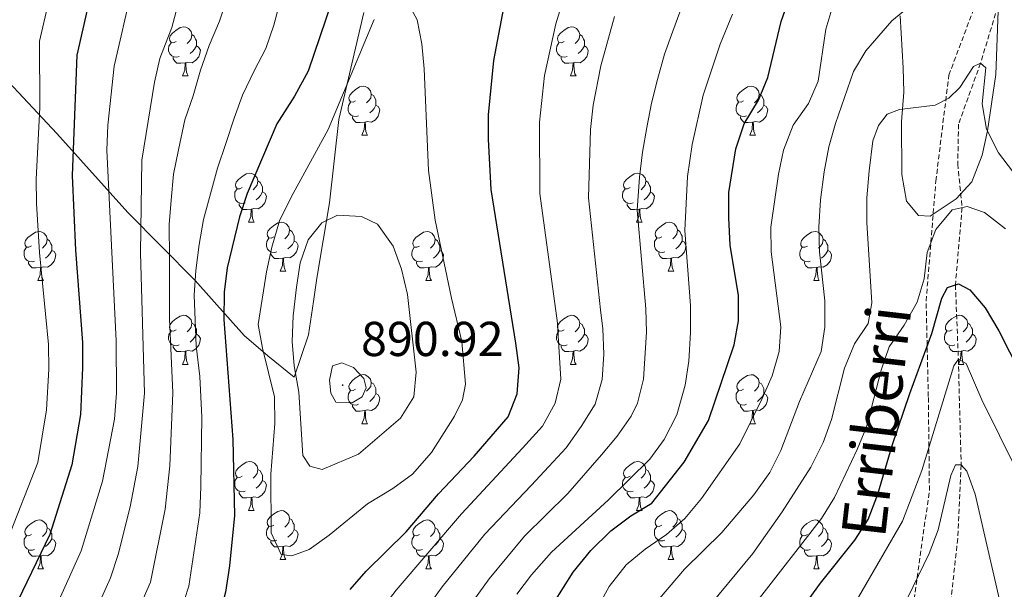
# Model space of a CAD drawing. Units: metres. Extents: x 667736 to 672263, y 4739334 to 4742413.
# Drawn here: x 669528 to 669729, y 4740123 to 4740239 of the extents above; entities that cross this region are included whole.
import ezdxf
from ezdxf.enums import TextEntityAlignment as Align

# ---------------------------------------------------------------- set-up
doc = ezdxf.new("R2010")
doc.units = ezdxf.units.M
doc.header["$MEASUREMENT"] = 0
doc.linetypes.add('TRAZOSX2', pattern=[1.5, 1, -0.5])
for name, color, linetype, lineweight in [('Carátula', 7, 'Continuous', 5), ('Level 1', 19, 'Continuous', 0), ('Level 11', 142, 'TRAZOSX2', 13), ('Level 21', 19, 'Continuous', 0), ('Level 35', 92, 'Continuous', 0), ('Level 36', 19, 'Continuous', 40), ('Level 4', 36, 'Continuous', 30), ('Level 41', 39, 'Continuous', 0), ('Level 44', 19, 'Continuous', 0), ('Level 5', 36, 'Continuous', 0), ('Level 7', 1, 'Continuous', 0)]:
    doc.layers.add(name, color=color, linetype=linetype, lineweight=lineweight)
doc.styles.add('Arial', font='ARIAL.TTF', dxfattribs={"height": 0.2})

# ---------------------------------------------------------------- blocks, each defined once
blk = doc.blocks.new('5PATER')
at = {"layer": 'Carátula', "linetype": 'Continuous', "lineweight": 5}
h = blk.add_hatch(color=250, dxfattribs=at)
edge = h.paths.add_edge_path()
edge.add_ellipse((0, 0), major_axis=(-1.33, -1.34), ratio=0.999422, start_angle=0, end_angle=360)

msp = doc.modelspace()

# ---------------------------------------------------------------- linework, layer by layer
at = {"layer": 'Level 1', "color": 19, "linetype": 'Continuous', "lineweight": 0, "ltscale": 0.5}
msp.add_polyline3d([(669501.25, 4740250.58, 822.49), (669518.68, 4740233.86, 836.36), (669535.49, 4740215.99, 847.64), (669550, 4740199.87, 858.08), (669563.72, 4740185.91, 870), (669573.74, 4740174.7, 877.61), (669578.6, 4740170.56, 880.65), (669583.98, 4740166.17, 884.58), (669586.94, 4740174.84, 886.62), (669587.92, 4740181.64, 885.85), (669588.6, 4740186.41, 885.86), (669591.25, 4740201.8, 883.71), (669593.11, 4740218.84, 880.44), (669598.23, 4740240.74, 878.7)], dxfattribs=at)
at = {"layer": 'Level 11', "color": 142, "linetype": 'TRAZOSX2', "lineweight": 13}
msp.add_polyline3d([(669727.41, 4740240.57, 837.44), (669724.34, 4740230.39, 835), (669719.83, 4740217.88, 833.27), (669719.68, 4740209.76, 831.65), (669720.56, 4740200.85, 830), (669719.2, 4740185.06, 825), (669719.8, 4740169.84, 820), (669720.37, 4740148.23, 815), (669719.66, 4740133.15, 812.84), (669718.25, 4740120.1, 810), (669716.19, 4740091.26, 805), (669716.3, 4740070.32, 802.08), (669714.15, 4740054.28, 800), (669709.69, 4740036.56, 798.27), (669703.68, 4740021.45, 796.46), (669699.37, 4740007.47, 795), (669695.9, 4739994.63, 793.6), (669690.71, 4739986.39, 791.36), (669688.04, 4739978.53, 790)], dxfattribs=at)
at = {"layer": 'Level 21', "color": 19, "linetype": 'TRAZOSX2', "lineweight": 0}
msp.add_polyline3d([(669676.38, 4739971.6, 792.05), (669686.5, 4739990.49, 795.42), (669693.79, 4740004.4, 797.22), (669696.88, 4740016.33, 797.86), (669700.63, 4740037.97, 801.79), (669705.27, 4740061.38, 804.81), (669706.15, 4740082.92, 807.76), (669710.12, 4740116.27, 813.24), (669713.88, 4740143, 818), (669713.66, 4740162.21, 823.58), (669713.21, 4740181.76, 828.17), (669715.2, 4740206.27, 831.67), (669717.85, 4740227.92, 835.85), (669725.58, 4740248.46, 840)], dxfattribs=at)
at = {"layer": 'Level 35', "color": 92, "linetype": 'Continuous', "lineweight": 0, "ltscale": 0.5}
msp.add_polyline3d([(669707.9, 4740240.09, 843.08), (669708.51, 4740229.41, 842.95), (669708.64, 4740224.45, 842.36), (669708.14, 4740218.38, 840.38), (669708.22, 4740207.63, 837.68), (669709.23, 4740202.19, 835.83), (669711.65, 4740199.25, 835.17), (669714.03, 4740199.08, 835.17), (669719.37, 4740202.65, 835.57), (669722.56, 4740206.1, 837.35), (669724.66, 4740211.54, 838.78), (669725.76, 4740216.57, 839.15), (669727.46, 4740228.09, 840.69), (669727.91, 4740241.11, 843.02)], dxfattribs=at)
at = {"layer": 'Level 36', "color": 92, "linetype": 'Continuous', "lineweight": 0}
for points in [[(669559.87, 4740234.84), (669559.34, 4740234.58), (669558.81, 4740234.63), (669558.55, 4740235), (669558.49, 4740235.43), (669558.65, 4740235.95), (669559.13, 4740236.54), (669559.77, 4740237.07), (669560.67, 4740237.66), (669561.41, 4740237.82), (669561.84, 4740237.76), (669562.37, 4740237.45), (669562.9, 4740236.86), (669563.06, 4740236.22), (669562.95, 4740235.37), (669562.52, 4740234.84), (669562.1, 4740234.42)], [(669639.2, 4740234.84), (669638.67, 4740234.58), (669638.14, 4740234.63), (669637.88, 4740235), (669637.82, 4740235.43), (669637.98, 4740235.95), (669638.46, 4740236.54), (669639.1, 4740237.07), (669640, 4740237.66), (669640.74, 4740237.82), (669641.16, 4740237.76), (669641.7, 4740237.45), (669642.22, 4740236.86), (669642.39, 4740236.22), (669642.28, 4740235.37), (669641.85, 4740234.84), (669641.43, 4740234.42)], [(669563.06, 4740236.22), (669563.53, 4740235.91), (669563.85, 4740235.27), (669564.01, 4740234.95), (669564.01, 4740234.37), (669564.01, 4740233.94), (669563.64, 4740233.25), (669563.22, 4740232.77), (669562.74, 4740232.35)], [(669642.39, 4740236.22), (669642.86, 4740235.91), (669643.18, 4740235.27), (669643.34, 4740234.95), (669643.33, 4740234.37), (669643.33, 4740233.94), (669642.96, 4740233.25), (669642.54, 4740232.77), (669642.06, 4740232.35)], [(669560.46, 4740231.76), (669560.03, 4740231.6), (669559.45, 4740231.66), (669558.97, 4740231.87), (669558.55, 4740232.3), (669558.33, 4740232.88), (669558.33, 4740233.3), (669558.39, 4740233.89), (669558.81, 4740234.58)], [(669564.01, 4740233.94), (669564.46, 4740233.69), (669564.81, 4740233.08), (669564.7, 4740232.35), (669564.49, 4740231.71), (669563.9, 4740230.97), (669563.11, 4740230.49), (669562.26, 4740230.6), (669561.83, 4740230.47)], [(669639.78, 4740231.76), (669639.36, 4740231.6), (669638.78, 4740231.66), (669638.3, 4740231.87), (669637.88, 4740232.3), (669637.66, 4740232.88), (669637.66, 4740233.3), (669637.72, 4740233.89), (669638.14, 4740234.58)], [(669643.33, 4740233.94), (669643.79, 4740233.69), (669644.13, 4740233.08), (669644.02, 4740232.35), (669643.82, 4740231.71), (669643.23, 4740230.97), (669642.44, 4740230.49), (669641.58, 4740230.6), (669641.16, 4740230.47)], [(669561.72, 4740230.47), (669560.83, 4740230.38), (669559.98, 4740230.38), (669559.56, 4740230.81), (669559.24, 4740231.29), (669559.24, 4740231.6)], [(669641.04, 4740230.47), (669640.16, 4740230.38), (669639.31, 4740230.38), (669638.89, 4740230.81), (669638.57, 4740231.29), (669638.56, 4740231.6)], [(669561.17, 4740227.78), (669561.61, 4740228.94), (669561.72, 4740230.47), (669561.83, 4740230.47), (669561.86, 4740229.88), (669561.9, 4740229.2), (669561.97, 4740228.58), (669562.08, 4740228.18), (669562.3, 4740227.78)], [(669640.5, 4740227.78), (669640.93, 4740228.94), (669641.04, 4740230.47), (669641.16, 4740230.47), (669641.19, 4740229.88), (669641.22, 4740229.2), (669641.29, 4740228.58), (669641.41, 4740228.18), (669641.62, 4740227.78)], [(669561.17, 4740227.78), (669562.3, 4740227.78)], [(669640.5, 4740227.78), (669641.62, 4740227.78)], [(669596.56, 4740222.7), (669596.04, 4740222.44), (669595.5, 4740222.49), (669595.24, 4740222.86), (669595.18, 4740223.29), (669595.34, 4740223.81), (669595.82, 4740224.4), (669596.46, 4740224.93), (669597.36, 4740225.52), (669598.1, 4740225.68), (669598.53, 4740225.62), (669599.06, 4740225.31), (669599.59, 4740224.72), (669599.75, 4740224.08), (669599.64, 4740223.23), (669599.21, 4740222.7), (669598.79, 4740222.28)], [(669675.89, 4740222.7), (669675.36, 4740222.44), (669674.83, 4740222.49), (669674.56, 4740222.86), (669674.51, 4740223.29), (669674.67, 4740223.81), (669675.15, 4740224.4), (669675.78, 4740224.93), (669676.68, 4740225.52), (669677.43, 4740225.68), (669677.86, 4740225.62), (669678.39, 4740225.31), (669678.92, 4740224.72), (669679.08, 4740224.08), (669678.96, 4740223.23), (669678.54, 4740222.7), (669678.12, 4740222.28)], [(669599.75, 4740224.08), (669600.22, 4740223.77), (669600.54, 4740223.13), (669600.7, 4740222.81), (669600.7, 4740222.23), (669600.7, 4740221.8), (669600.33, 4740221.11), (669599.91, 4740220.63), (669599.43, 4740220.21)], [(669679.08, 4740224.08), (669679.55, 4740223.77), (669679.86, 4740223.13), (669680.02, 4740222.81), (669680.02, 4740222.23), (669680.02, 4740221.8), (669679.66, 4740221.11), (669679.24, 4740220.63), (669678.76, 4740220.21)], [(669597.15, 4740219.62), (669596.72, 4740219.46), (669596.14, 4740219.52), (669595.66, 4740219.73), (669595.24, 4740220.16), (669595.02, 4740220.74), (669595.02, 4740221.16), (669595.08, 4740221.75), (669595.5, 4740222.44)], [(669600.7, 4740221.8), (669601.15, 4740221.55), (669601.5, 4740220.94), (669601.39, 4740220.21), (669601.18, 4740219.57), (669600.59, 4740218.83), (669599.8, 4740218.35), (669598.95, 4740218.46), (669598.52, 4740218.33)], [(669676.48, 4740219.62), (669676.05, 4740219.46), (669675.46, 4740219.52), (669674.99, 4740219.73), (669674.56, 4740220.16), (669674.35, 4740220.74), (669674.35, 4740221.16), (669674.41, 4740221.75), (669674.83, 4740222.44)], [(669680.02, 4740221.8), (669680.48, 4740221.55), (669680.83, 4740220.94), (669680.72, 4740220.21), (669680.5, 4740219.57), (669679.92, 4740218.83), (669679.12, 4740218.35), (669678.28, 4740218.46), (669677.84, 4740218.33)], [(669598.41, 4740218.33), (669597.52, 4740218.24), (669596.68, 4740218.24), (669596.25, 4740218.67), (669595.93, 4740219.15), (669595.93, 4740219.46)], [(669677.74, 4740218.33), (669676.84, 4740218.24), (669676, 4740218.24), (669675.58, 4740218.67), (669675.26, 4740219.15), (669675.26, 4740219.46)], [(669597.86, 4740215.64), (669598.3, 4740216.8), (669598.41, 4740218.33), (669598.52, 4740218.33), (669598.55, 4740217.74), (669598.59, 4740217.06), (669598.66, 4740216.44), (669598.78, 4740216.04), (669598.99, 4740215.64)], [(669677.19, 4740215.64), (669677.63, 4740216.8), (669677.74, 4740218.33), (669677.84, 4740218.33), (669677.88, 4740217.74), (669677.92, 4740217.06), (669677.99, 4740216.44), (669678.1, 4740216.04), (669678.32, 4740215.64)], [(669597.86, 4740215.64), (669598.99, 4740215.64)], [(669677.19, 4740215.64), (669678.32, 4740215.64)], [(669573.38, 4740204.94), (669572.85, 4740204.67), (669572.32, 4740204.72), (669572.05, 4740205.09), (669572, 4740205.52), (669572.16, 4740206.04), (669572.64, 4740206.63), (669573.27, 4740207.16), (669574.17, 4740207.75), (669574.92, 4740207.91), (669575.34, 4740207.85), (669575.87, 4740207.54), (669576.4, 4740206.95), (669576.56, 4740206.31), (669576.45, 4740205.46), (669576.03, 4740204.93), (669575.61, 4740204.51)], [(669652.7, 4740204.93), (669652.17, 4740204.67), (669651.64, 4740204.72), (669651.38, 4740205.09), (669651.32, 4740205.52), (669651.48, 4740206.04), (669651.96, 4740206.63), (669652.6, 4740207.16), (669653.5, 4740207.75), (669654.24, 4740207.91), (669654.67, 4740207.85), (669655.2, 4740207.54), (669655.73, 4740206.95), (669655.89, 4740206.31), (669655.78, 4740205.46), (669655.35, 4740204.93), (669654.93, 4740204.51)], [(669576.56, 4740206.31), (669577.04, 4740206), (669577.35, 4740205.36), (669577.51, 4740205.04), (669577.51, 4740204.46), (669577.51, 4740204.04), (669577.14, 4740203.34), (669576.72, 4740202.86), (669576.24, 4740202.44)], [(669655.89, 4740206.31), (669656.36, 4740206), (669656.68, 4740205.36), (669656.84, 4740205.04), (669656.84, 4740204.46), (669656.84, 4740204.03), (669656.47, 4740203.34), (669656.05, 4740202.86), (669655.57, 4740202.44)], [(669573.96, 4740201.85), (669573.54, 4740201.7), (669572.95, 4740201.75), (669572.48, 4740201.96), (669572.05, 4740202.39), (669571.84, 4740202.97), (669571.84, 4740203.39), (669571.89, 4740203.98), (669572.32, 4740204.67)], [(669577.51, 4740204.04), (669577.97, 4740203.78), (669578.31, 4740203.17), (669578.2, 4740202.44), (669577.99, 4740201.8), (669577.41, 4740201.06), (669576.61, 4740200.58), (669575.76, 4740200.69), (669575.33, 4740200.56)], [(669653.29, 4740201.85), (669652.86, 4740201.69), (669652.28, 4740201.75), (669651.8, 4740201.96), (669651.38, 4740202.39), (669651.16, 4740202.97), (669651.16, 4740203.39), (669651.22, 4740203.98), (669651.64, 4740204.67)], [(669656.84, 4740204.03), (669657.29, 4740203.78), (669657.64, 4740203.17), (669657.53, 4740202.44), (669657.32, 4740201.8), (669656.73, 4740201.06), (669655.94, 4740200.58), (669655.09, 4740200.69), (669654.66, 4740200.56)], [(669575.22, 4740200.56), (669574.33, 4740200.47), (669573.49, 4740200.47), (669573.06, 4740200.9), (669572.74, 4740201.38), (669572.74, 4740201.69)], [(669654.55, 4740200.56), (669653.66, 4740200.47), (669652.81, 4740200.47), (669652.39, 4740200.9), (669652.07, 4740201.38), (669652.07, 4740201.69)], [(669574.68, 4740197.88), (669575.11, 4740199.04), (669575.22, 4740200.56), (669575.33, 4740200.56), (669575.37, 4740199.97), (669575.4, 4740199.29), (669575.47, 4740198.67), (669575.59, 4740198.27), (669575.8, 4740197.87)], [(669654, 4740197.87), (669654.44, 4740199.03), (669654.55, 4740200.56), (669654.66, 4740200.56), (669654.69, 4740199.97), (669654.73, 4740199.29), (669654.8, 4740198.67), (669654.91, 4740198.27), (669655.13, 4740197.87)], [(669574.68, 4740197.88), (669575.8, 4740197.87)], [(669579.85, 4740194.9), (669579.32, 4740194.63), (669578.79, 4740194.69), (669578.53, 4740195.06), (669578.47, 4740195.48), (669578.63, 4740196), (669579.11, 4740196.6), (669579.75, 4740197.13), (669580.65, 4740197.71), (669581.39, 4740197.88), (669581.82, 4740197.82), (669582.35, 4740197.5), (669582.88, 4740196.92), (669583.04, 4740196.28), (669582.93, 4740195.43), (669582.5, 4740194.9), (669582.08, 4740194.48)], [(669654, 4740197.87), (669655.13, 4740197.87)], [(669659.18, 4740194.9), (669658.65, 4740194.63), (669658.12, 4740194.69), (669657.85, 4740195.06), (669657.8, 4740195.48), (669657.96, 4740196), (669658.44, 4740196.6), (669659.07, 4740197.13), (669659.97, 4740197.71), (669660.72, 4740197.87), (669661.14, 4740197.82), (669661.67, 4740197.5), (669662.2, 4740196.92), (669662.36, 4740196.28), (669662.25, 4740195.43), (669661.83, 4740194.9), (669661.41, 4740194.47)], [(669530.3, 4740193), (669529.77, 4740192.73), (669529.24, 4740192.78), (669528.97, 4740193.16), (669528.92, 4740193.58), (669529.08, 4740194.1), (669529.56, 4740194.7), (669530.19, 4740195.23), (669531.09, 4740195.81), (669531.84, 4740195.97), (669532.26, 4740195.92), (669532.79, 4740195.6), (669533.32, 4740195.02), (669533.48, 4740194.38), (669533.37, 4740193.52), (669532.95, 4740193), (669532.53, 4740192.57)], [(669580.44, 4740191.82), (669580.01, 4740191.66), (669579.43, 4740191.72), (669578.95, 4740191.93), (669578.53, 4740192.35), (669578.31, 4740192.94), (669578.31, 4740193.36), (669578.37, 4740193.94), (669578.79, 4740194.63)], [(669583.04, 4740196.28), (669583.51, 4740195.96), (669583.83, 4740195.32), (669583.99, 4740195), (669583.99, 4740194.42), (669583.99, 4740194), (669583.62, 4740193.31), (669583.2, 4740192.83), (669582.72, 4740192.41)], [(669609.62, 4740192.99), (669609.09, 4740192.73), (669608.56, 4740192.78), (669608.3, 4740193.16), (669608.24, 4740193.58), (669608.4, 4740194.1), (669608.88, 4740194.7), (669609.52, 4740195.22), (669610.42, 4740195.81), (669611.16, 4740195.97), (669611.59, 4740195.91), (669612.12, 4740195.6), (669612.65, 4740195.01), (669612.81, 4740194.37), (669612.7, 4740193.52), (669612.27, 4740192.99), (669611.85, 4740192.57)], [(669659.76, 4740191.82), (669659.34, 4740191.66), (669658.75, 4740191.72), (669658.28, 4740191.93), (669657.85, 4740192.35), (669657.64, 4740192.94), (669657.64, 4740193.36), (669657.69, 4740193.94), (669658.12, 4740194.63)], [(669662.36, 4740196.28), (669662.84, 4740195.96), (669663.15, 4740195.32), (669663.31, 4740195), (669663.31, 4740194.42), (669663.31, 4740194), (669662.94, 4740193.31), (669662.52, 4740192.83), (669662.04, 4740192.41)], [(669688.95, 4740192.99), (669688.42, 4740192.73), (669687.89, 4740192.78), (669687.62, 4740193.15), (669687.57, 4740193.58), (669687.73, 4740194.1), (669688.21, 4740194.69), (669688.84, 4740195.22), (669689.74, 4740195.81), (669690.49, 4740195.97), (669690.92, 4740195.91), (669691.44, 4740195.6), (669691.97, 4740195.01), (669692.13, 4740194.37), (669692.02, 4740193.52), (669691.6, 4740192.99), (669691.18, 4740192.57)], [(669530.88, 4740189.92), (669530.46, 4740189.76), (669529.87, 4740189.82), (669529.4, 4740190.02), (669528.97, 4740190.45), (669528.76, 4740191.04), (669528.76, 4740191.46), (669528.81, 4740192.04), (669529.24, 4740192.73)], [(669533.48, 4740194.38), (669533.96, 4740194.06), (669534.27, 4740193.42), (669534.43, 4740193.1), (669534.43, 4740192.52), (669534.43, 4740192.1), (669534.06, 4740191.4), (669533.64, 4740190.93), (669533.16, 4740190.51)], [(669583.99, 4740194), (669584.44, 4740193.75), (669584.79, 4740193.13), (669584.68, 4740192.41), (669584.47, 4740191.77), (669583.88, 4740191.03), (669583.09, 4740190.55), (669582.24, 4740190.65), (669581.81, 4740190.52)], [(669610.21, 4740189.91), (669609.78, 4740189.75), (669609.2, 4740189.81), (669608.72, 4740190.02), (669608.3, 4740190.45), (669608.08, 4740191.04), (669608.08, 4740191.45), (669608.14, 4740192.04), (669608.56, 4740192.73)], [(669612.81, 4740194.37), (669613.28, 4740194.06), (669613.6, 4740193.42), (669613.76, 4740193.1), (669613.76, 4740192.52), (669613.76, 4740192.09), (669613.39, 4740191.4), (669612.97, 4740190.92), (669612.49, 4740190.5)], [(669663.31, 4740194), (669663.77, 4740193.75), (669664.11, 4740193.13), (669664, 4740192.41), (669663.79, 4740191.77), (669663.21, 4740191.03), (669662.41, 4740190.55), (669661.56, 4740190.65), (669661.13, 4740190.52)], [(669689.53, 4740189.91), (669689.11, 4740189.75), (669688.52, 4740189.81), (669688.05, 4740190.02), (669687.62, 4740190.45), (669687.41, 4740191.03), (669687.41, 4740191.45), (669687.46, 4740192.04), (669687.89, 4740192.73)], [(669692.13, 4740194.37), (669692.61, 4740194.06), (669692.92, 4740193.42), (669693.08, 4740193.1), (669693.08, 4740192.52), (669693.08, 4740192.09), (669692.72, 4740191.4), (669692.29, 4740190.92), (669691.82, 4740190.5)], [(669534.43, 4740192.1), (669534.89, 4740191.85), (669535.23, 4740191.23), (669535.12, 4740190.5), (669534.91, 4740189.87), (669534.33, 4740189.12), (669533.53, 4740188.64), (669532.68, 4740188.75), (669532.25, 4740188.62)], [(669581.7, 4740190.52), (669580.81, 4740190.44), (669579.96, 4740190.44), (669579.54, 4740190.87), (669579.22, 4740191.34), (669579.22, 4740191.66)], [(669613.76, 4740192.09), (669614.21, 4740191.84), (669614.56, 4740191.23), (669614.45, 4740190.5), (669614.24, 4740189.86), (669613.65, 4740189.12), (669612.86, 4740188.64), (669612.01, 4740188.75), (669611.58, 4740188.62)], [(669661.02, 4740190.52), (669660.13, 4740190.44), (669659.29, 4740190.44), (669658.86, 4740190.87), (669658.54, 4740191.34), (669658.54, 4740191.66)], [(669693.08, 4740192.09), (669693.54, 4740191.84), (669693.88, 4740191.23), (669693.77, 4740190.5), (669693.56, 4740189.86), (669692.98, 4740189.12), (669692.18, 4740188.64), (669691.34, 4740188.75), (669690.9, 4740188.62)], [(669532.14, 4740188.62), (669531.25, 4740188.54), (669530.41, 4740188.54), (669529.98, 4740188.96), (669529.66, 4740189.44), (669529.66, 4740189.76)], [(669531.6, 4740185.94), (669532.03, 4740187.1), (669532.14, 4740188.62), (669532.25, 4740188.62), (669532.29, 4740188.04), (669532.32, 4740187.35), (669532.39, 4740186.74), (669532.51, 4740186.34), (669532.72, 4740185.94)], [(669581.15, 4740187.84), (669581.59, 4740189), (669581.7, 4740190.52), (669581.81, 4740190.52), (669581.84, 4740189.94), (669581.88, 4740189.25), (669581.95, 4740188.64), (669582.06, 4740188.24), (669582.28, 4740187.84)], [(669611.47, 4740188.62), (669610.58, 4740188.54), (669609.73, 4740188.54), (669609.31, 4740188.96), (669608.99, 4740189.44), (669608.99, 4740189.76)], [(669610.92, 4740185.93), (669611.36, 4740187.09), (669611.47, 4740188.62), (669611.58, 4740188.62), (669611.61, 4740188.03), (669611.65, 4740187.35), (669611.72, 4740186.73), (669611.83, 4740186.33), (669612.05, 4740185.93)], [(669660.48, 4740187.84), (669660.91, 4740189), (669661.02, 4740190.52), (669661.13, 4740190.52), (669661.17, 4740189.94), (669661.2, 4740189.25), (669661.27, 4740188.64), (669661.39, 4740188.24), (669661.6, 4740187.84)], [(669690.79, 4740188.62), (669689.9, 4740188.53), (669689.06, 4740188.53), (669688.64, 4740188.96), (669688.32, 4740189.44), (669688.31, 4740189.75)], [(669690.25, 4740185.93), (669690.68, 4740187.09), (669690.79, 4740188.62), (669690.9, 4740188.62), (669690.94, 4740188.03), (669690.97, 4740187.35), (669691.04, 4740186.73), (669691.16, 4740186.33), (669691.37, 4740185.93)], [(669581.15, 4740187.84), (669582.28, 4740187.84)], [(669660.48, 4740187.84), (669661.6, 4740187.84)], [(669531.6, 4740185.94), (669532.72, 4740185.94)], [(669610.92, 4740185.93), (669612.05, 4740185.93)], [(669690.25, 4740185.93), (669691.37, 4740185.93)], [(669559.87, 4740175.85), (669559.34, 4740175.59), (669558.81, 4740175.64), (669558.55, 4740176.01), (669558.49, 4740176.44), (669558.65, 4740176.96), (669559.13, 4740177.55), (669559.77, 4740178.08), (669560.67, 4740178.67), (669561.41, 4740178.83), (669561.84, 4740178.77), (669562.37, 4740178.46), (669562.9, 4740177.87), (669563.06, 4740177.23), (669562.95, 4740176.38), (669562.52, 4740175.85), (669562.1, 4740175.43)], [(669639.2, 4740175.85), (669638.67, 4740175.59), (669638.14, 4740175.64), (669637.88, 4740176.01), (669637.82, 4740176.44), (669637.98, 4740176.96), (669638.46, 4740177.55), (669639.1, 4740178.08), (669640, 4740178.66), (669640.74, 4740178.83), (669641.16, 4740178.77), (669641.69, 4740178.46), (669642.22, 4740177.87), (669642.38, 4740177.23), (669642.28, 4740176.38), (669641.85, 4740175.85), (669641.43, 4740175.43)], [(669718.52, 4740175.85), (669718, 4740175.58), (669717.46, 4740175.64), (669717.2, 4740176.01), (669717.14, 4740176.43), (669717.3, 4740176.95), (669717.79, 4740177.55), (669718.42, 4740178.08), (669719.32, 4740178.66), (669720.06, 4740178.82), (669720.49, 4740178.77), (669721.02, 4740178.45), (669721.55, 4740177.87), (669721.71, 4740177.23), (669721.6, 4740176.38), (669721.18, 4740175.85), (669720.76, 4740175.42)], [(669563.06, 4740177.23), (669563.53, 4740176.92), (669563.85, 4740176.28), (669564.01, 4740175.96), (669564.01, 4740175.38), (669564.01, 4740174.95), (669563.64, 4740174.26), (669563.22, 4740173.78), (669562.74, 4740173.36)], [(669642.38, 4740177.23), (669642.86, 4740176.92), (669643.18, 4740176.28), (669643.34, 4740175.96), (669643.33, 4740175.38), (669643.33, 4740174.95), (669642.96, 4740174.26), (669642.54, 4740173.78), (669642.06, 4740173.36)], [(669721.71, 4740177.23), (669722.18, 4740176.91), (669722.5, 4740176.27), (669722.66, 4740175.96), (669722.66, 4740175.37), (669722.66, 4740174.95), (669722.29, 4740174.26), (669721.87, 4740173.78), (669721.39, 4740173.36)], [(669560.46, 4740172.77), (669560.03, 4740172.61), (669559.45, 4740172.67), (669558.97, 4740172.88), (669558.55, 4740173.31), (669558.33, 4740173.89), (669558.33, 4740174.31), (669558.39, 4740174.9), (669558.81, 4740175.59)], [(669564.01, 4740174.95), (669564.46, 4740174.7), (669564.81, 4740174.09), (669564.7, 4740173.36), (669564.49, 4740172.72), (669563.9, 4740171.98), (669563.11, 4740171.5), (669562.26, 4740171.61), (669561.83, 4740171.48)], [(669639.78, 4740172.77), (669639.36, 4740172.61), (669638.77, 4740172.67), (669638.3, 4740172.88), (669637.87, 4740173.31), (669637.66, 4740173.89), (669637.66, 4740174.31), (669637.71, 4740174.9), (669638.14, 4740175.59)], [(669643.33, 4740174.95), (669643.79, 4740174.7), (669644.13, 4740174.08), (669644.02, 4740173.36), (669643.82, 4740172.72), (669643.23, 4740171.98), (669642.43, 4740171.5), (669641.58, 4740171.61), (669641.16, 4740171.48)], [(669719.11, 4740172.77), (669718.68, 4740172.61), (669718.1, 4740172.67), (669717.62, 4740172.88), (669717.2, 4740173.3), (669716.98, 4740173.89), (669716.99, 4740174.31), (669717.04, 4740174.89), (669717.46, 4740175.58)], [(669722.66, 4740174.95), (669723.12, 4740174.7), (669723.46, 4740174.08), (669723.35, 4740173.36), (669723.14, 4740172.72), (669722.56, 4740171.98), (669721.76, 4740171.5), (669720.91, 4740171.6), (669720.48, 4740171.47)], [(669561.72, 4740171.48), (669560.83, 4740171.39), (669559.98, 4740171.39), (669559.56, 4740171.82), (669559.24, 4740172.3), (669559.24, 4740172.61)], [(669641.04, 4740171.48), (669640.15, 4740171.39), (669639.31, 4740171.39), (669638.88, 4740171.82), (669638.56, 4740172.3), (669638.56, 4740172.61)], [(669720.37, 4740171.48), (669719.48, 4740171.39), (669718.64, 4740171.39), (669718.21, 4740171.82), (669717.89, 4740172.3), (669717.89, 4740172.61)], [(669561.17, 4740168.79), (669561.61, 4740169.95), (669561.72, 4740171.48), (669561.83, 4740171.48), (669561.86, 4740170.89), (669561.9, 4740170.21), (669561.97, 4740169.59), (669562.08, 4740169.19), (669562.3, 4740168.79)], [(669640.5, 4740168.79), (669640.93, 4740169.95), (669641.04, 4740171.48), (669641.16, 4740171.48), (669641.19, 4740170.89), (669641.22, 4740170.21), (669641.29, 4740169.59), (669641.41, 4740169.19), (669641.62, 4740168.79)], [(669719.82, 4740168.79), (669720.26, 4740169.95), (669720.37, 4740171.48), (669720.48, 4740171.47), (669720.52, 4740170.89), (669720.55, 4740170.2), (669720.62, 4740169.59), (669720.74, 4740169.19), (669720.95, 4740168.79)], [(669561.17, 4740168.79), (669562.3, 4740168.79)], [(669640.5, 4740168.79), (669641.62, 4740168.79)], [(669719.82, 4740168.79), (669720.95, 4740168.79)], [(669596.56, 4740163.71), (669596.03, 4740163.45), (669595.5, 4740163.5), (669595.24, 4740163.87), (669595.18, 4740164.3), (669595.34, 4740164.82), (669595.82, 4740165.41), (669596.46, 4740165.94), (669597.36, 4740166.53), (669598.1, 4740166.69), (669598.53, 4740166.63), (669599.06, 4740166.32), (669599.59, 4740165.73), (669599.75, 4740165.09), (669599.64, 4740164.24), (669599.21, 4740163.71), (669598.79, 4740163.29)], [(669675.89, 4740163.71), (669675.36, 4740163.44), (669674.83, 4740163.5), (669674.56, 4740163.87), (669674.51, 4740164.3), (669674.67, 4740164.82), (669675.15, 4740165.41), (669675.78, 4740165.94), (669676.68, 4740166.52), (669677.43, 4740166.68), (669677.86, 4740166.63), (669678.39, 4740166.32), (669678.92, 4740165.73), (669679.08, 4740165.09), (669678.96, 4740164.24), (669678.54, 4740163.71), (669678.12, 4740163.28)], [(669599.75, 4740165.09), (669600.22, 4740164.78), (669600.54, 4740164.14), (669600.7, 4740163.82), (669600.7, 4740163.24), (669600.7, 4740162.81), (669600.33, 4740162.12), (669599.91, 4740161.64), (669599.43, 4740161.22)], [(669679.08, 4740165.09), (669679.55, 4740164.78), (669679.86, 4740164.14), (669680.02, 4740163.82), (669680.02, 4740163.24), (669680.03, 4740162.81), (669679.66, 4740162.12), (669679.24, 4740161.64), (669678.76, 4740161.22)], [(669597.15, 4740160.63), (669596.72, 4740160.47), (669596.14, 4740160.53), (669595.66, 4740160.74), (669595.24, 4740161.17), (669595.02, 4740161.75), (669595.02, 4740162.17), (669595.08, 4740162.76), (669595.5, 4740163.45)], [(669600.7, 4740162.81), (669601.15, 4740162.56), (669601.5, 4740161.95), (669601.39, 4740161.22), (669601.18, 4740160.58), (669600.59, 4740159.84), (669599.8, 4740159.36), (669598.95, 4740159.47), (669598.52, 4740159.34)], [(669676.48, 4740160.63), (669676.05, 4740160.47), (669675.47, 4740160.53), (669674.99, 4740160.74), (669674.57, 4740161.17), (669674.35, 4740161.75), (669674.35, 4740162.17), (669674.4, 4740162.76), (669674.83, 4740163.44)], [(669680.03, 4740162.81), (669680.48, 4740162.56), (669680.83, 4740161.94), (669680.72, 4740161.22), (669680.5, 4740160.58), (669679.92, 4740159.84), (669679.12, 4740159.36), (669678.28, 4740159.46), (669677.84, 4740159.34)], [(669598.41, 4740159.34), (669597.52, 4740159.25), (669596.67, 4740159.25), (669596.25, 4740159.68), (669595.93, 4740160.16), (669595.93, 4740160.47)], [(669677.74, 4740159.34), (669676.84, 4740159.25), (669676, 4740159.25), (669675.58, 4740159.68), (669675.26, 4740160.16), (669675.26, 4740160.47)], [(669597.86, 4740156.65), (669598.3, 4740157.81), (669598.41, 4740159.34), (669598.52, 4740159.34), (669598.55, 4740158.75), (669598.59, 4740158.07), (669598.66, 4740157.45), (669598.77, 4740157.05), (669598.99, 4740156.65)], [(669677.19, 4740156.65), (669677.63, 4740157.81), (669677.74, 4740159.34), (669677.84, 4740159.34), (669677.88, 4740158.75), (669677.92, 4740158.07), (669677.99, 4740157.45), (669678.1, 4740157.05), (669678.32, 4740156.65)], [(669597.86, 4740156.65), (669598.99, 4740156.65)], [(669677.19, 4740156.65), (669678.32, 4740156.65)], [(669573.38, 4740145.94), (669572.85, 4740145.68), (669572.32, 4740145.73), (669572.05, 4740146.1), (669572, 4740146.53), (669572.16, 4740147.05), (669572.64, 4740147.64), (669573.27, 4740148.17), (669574.17, 4740148.76), (669574.92, 4740148.92), (669575.34, 4740148.86), (669575.87, 4740148.55), (669576.4, 4740147.96), (669576.56, 4740147.32), (669576.45, 4740146.47), (669576.02, 4740145.94), (669575.61, 4740145.52)], [(669652.7, 4740145.94), (669652.17, 4740145.68), (669651.64, 4740145.73), (669651.38, 4740146.1), (669651.32, 4740146.53), (669651.48, 4740147.05), (669651.96, 4740147.64), (669652.6, 4740148.17), (669653.5, 4740148.76), (669654.24, 4740148.92), (669654.67, 4740148.86), (669655.2, 4740148.55), (669655.73, 4740147.96), (669655.89, 4740147.32), (669655.78, 4740146.47), (669655.35, 4740145.94), (669654.93, 4740145.52)], [(669576.56, 4740147.32), (669577.04, 4740147.01), (669577.35, 4740146.37), (669577.51, 4740146.05), (669577.51, 4740145.47), (669577.51, 4740145.04), (669577.14, 4740144.35), (669576.72, 4740143.87), (669576.24, 4740143.45)], [(669655.89, 4740147.32), (669656.36, 4740147.01), (669656.68, 4740146.37), (669656.84, 4740146.05), (669656.84, 4740145.47), (669656.84, 4740145.04), (669656.47, 4740144.35), (669656.05, 4740143.87), (669655.57, 4740143.45)], [(669573.96, 4740142.86), (669573.54, 4740142.7), (669572.95, 4740142.76), (669572.48, 4740142.97), (669572.05, 4740143.4), (669571.84, 4740143.98), (669571.84, 4740144.4), (669571.89, 4740144.99), (669572.32, 4740145.68)], [(669577.51, 4740145.04), (669577.96, 4740144.79), (669578.31, 4740144.18), (669578.2, 4740143.45), (669577.99, 4740142.81), (669577.4, 4740142.07), (669576.61, 4740141.59), (669575.76, 4740141.7), (669575.33, 4740141.57)], [(669653.29, 4740142.86), (669652.86, 4740142.7), (669652.28, 4740142.76), (669651.8, 4740142.97), (669651.38, 4740143.4), (669651.16, 4740143.98), (669651.16, 4740144.4), (669651.22, 4740144.99), (669651.64, 4740145.68)], [(669656.84, 4740145.04), (669657.29, 4740144.79), (669657.64, 4740144.18), (669657.53, 4740143.45), (669657.32, 4740142.81), (669656.73, 4740142.07), (669655.94, 4740141.59), (669655.09, 4740141.7), (669654.66, 4740141.57)], [(669575.22, 4740141.57), (669574.33, 4740141.48), (669573.49, 4740141.48), (669573.06, 4740141.91), (669572.74, 4740142.39), (669572.74, 4740142.7)], [(669654.55, 4740141.57), (669653.66, 4740141.48), (669652.81, 4740141.48), (669652.39, 4740141.91), (669652.07, 4740142.39), (669652.07, 4740142.7)], [(669574.68, 4740138.88), (669575.11, 4740140.04), (669575.22, 4740141.57), (669575.33, 4740141.57), (669575.37, 4740140.98), (669575.4, 4740140.3), (669575.47, 4740139.68), (669575.59, 4740139.28), (669575.8, 4740138.88)], [(669654, 4740138.88), (669654.44, 4740140.04), (669654.55, 4740141.57), (669654.66, 4740141.57), (669654.69, 4740140.98), (669654.73, 4740140.3), (669654.8, 4740139.68), (669654.91, 4740139.28), (669655.13, 4740138.88)], [(669574.68, 4740138.88), (669575.8, 4740138.88)], [(669579.85, 4740135.91), (669579.32, 4740135.64), (669578.79, 4740135.7), (669578.52, 4740136.07), (669578.47, 4740136.49), (669578.63, 4740137.01), (669579.11, 4740137.61), (669579.74, 4740138.14), (669580.64, 4740138.72), (669581.39, 4740138.88), (669581.82, 4740138.83), (669582.34, 4740138.51), (669582.88, 4740137.93), (669583.04, 4740137.29), (669582.92, 4740136.44), (669582.5, 4740135.91), (669582.08, 4740135.48)], [(669654, 4740138.88), (669655.13, 4740138.88)], [(669659.18, 4740135.91), (669658.65, 4740135.64), (669658.12, 4740135.7), (669657.85, 4740136.07), (669657.8, 4740136.49), (669657.96, 4740137.01), (669658.44, 4740137.61), (669659.07, 4740138.14), (669659.97, 4740138.72), (669660.72, 4740138.88), (669661.14, 4740138.83), (669661.67, 4740138.51), (669662.2, 4740137.93), (669662.36, 4740137.29), (669662.25, 4740136.44), (669661.83, 4740135.91), (669661.41, 4740135.48)], [(669530.3, 4740134), (669529.77, 4740133.74), (669529.24, 4740133.79), (669528.97, 4740134.16), (669528.92, 4740134.59), (669529.08, 4740135.11), (669529.56, 4740135.7), (669530.19, 4740136.24), (669531.09, 4740136.82), (669531.84, 4740136.98), (669532.26, 4740136.92), (669532.79, 4740136.61), (669533.32, 4740136.02), (669533.48, 4740135.38), (669533.37, 4740134.54), (669532.95, 4740134), (669532.53, 4740133.58)], [(669583.04, 4740137.29), (669583.51, 4740136.97), (669583.82, 4740136.33), (669583.98, 4740136.01), (669583.99, 4740135.43), (669583.98, 4740135.01), (669583.62, 4740134.32), (669583.2, 4740133.84), (669582.72, 4740133.42)], [(669609.62, 4740134), (669609.09, 4740133.74), (669608.56, 4740133.79), (669608.3, 4740134.16), (669608.24, 4740134.59), (669608.4, 4740135.11), (669608.88, 4740135.7), (669609.52, 4740136.23), (669610.42, 4740136.82), (669611.16, 4740136.98), (669611.59, 4740136.92), (669612.12, 4740136.61), (669612.65, 4740136.02), (669612.81, 4740135.38), (669612.7, 4740134.53), (669612.27, 4740134), (669611.85, 4740133.58)], [(669662.36, 4740137.29), (669662.84, 4740136.97), (669663.15, 4740136.33), (669663.31, 4740136.01), (669663.31, 4740135.43), (669663.31, 4740135.01), (669662.94, 4740134.32), (669662.52, 4740133.84), (669662.04, 4740133.42)], [(669688.95, 4740134), (669688.42, 4740133.74), (669687.89, 4740133.79), (669687.62, 4740134.16), (669687.57, 4740134.59), (669687.73, 4740135.11), (669688.21, 4740135.7), (669688.84, 4740136.23), (669689.74, 4740136.82), (669690.49, 4740136.98), (669690.91, 4740136.92), (669691.44, 4740136.61), (669691.97, 4740136.02), (669692.13, 4740135.38), (669692.02, 4740134.53), (669691.6, 4740134), (669691.18, 4740133.58)], [(669533.48, 4740135.38), (669533.96, 4740135.07), (669534.27, 4740134.43), (669534.43, 4740134.11), (669534.43, 4740133.53), (669534.43, 4740133.1), (669534.06, 4740132.41), (669533.64, 4740131.94), (669533.16, 4740131.52)], [(669580.44, 4740132.83), (669580.01, 4740132.67), (669579.42, 4740132.73), (669578.95, 4740132.94), (669578.52, 4740133.36), (669578.31, 4740133.95), (669578.31, 4740134.37), (669578.37, 4740134.95), (669578.79, 4740135.64)], [(669583.98, 4740135.01), (669584.44, 4740134.76), (669584.79, 4740134.14), (669584.68, 4740133.42), (669584.46, 4740132.78), (669583.88, 4740132.04), (669583.08, 4740131.56), (669582.24, 4740131.66), (669581.8, 4740131.53)], [(669612.81, 4740135.38), (669613.28, 4740135.07), (669613.6, 4740134.43), (669613.76, 4740134.11), (669613.76, 4740133.53), (669613.76, 4740133.1), (669613.39, 4740132.41), (669612.97, 4740131.93), (669612.49, 4740131.51)], [(669659.76, 4740132.83), (669659.34, 4740132.67), (669658.75, 4740132.73), (669658.28, 4740132.94), (669657.85, 4740133.36), (669657.64, 4740133.95), (669657.64, 4740134.37), (669657.69, 4740134.95), (669658.12, 4740135.64)], [(669663.31, 4740135.01), (669663.77, 4740134.76), (669664.11, 4740134.14), (669664, 4740133.42), (669663.79, 4740132.78), (669663.21, 4740132.04), (669662.41, 4740131.56), (669661.56, 4740131.66), (669661.13, 4740131.53)], [(669692.13, 4740135.38), (669692.61, 4740135.07), (669692.92, 4740134.43), (669693.08, 4740134.11), (669693.08, 4740133.53), (669693.08, 4740133.1), (669692.71, 4740132.41), (669692.29, 4740131.93), (669691.81, 4740131.51)], [(669530.88, 4740130.92), (669530.46, 4740130.76), (669529.87, 4740130.82), (669529.4, 4740131.03), (669528.97, 4740131.46), (669528.76, 4740132.04), (669528.76, 4740132.46), (669528.81, 4740133.05), (669529.24, 4740133.74)], [(669534.43, 4740133.1), (669534.89, 4740132.86), (669535.23, 4740132.24), (669535.12, 4740131.51), (669534.91, 4740130.88), (669534.33, 4740130.13), (669533.53, 4740129.65), (669532.68, 4740129.76), (669532.25, 4740129.63)], [(669581.7, 4740131.53), (669580.8, 4740131.45), (669579.96, 4740131.45), (669579.54, 4740131.88), (669579.22, 4740132.35), (669579.22, 4740132.67)], [(669610.21, 4740130.92), (669609.78, 4740130.76), (669609.2, 4740130.82), (669608.72, 4740131.03), (669608.3, 4740131.46), (669608.08, 4740132.04), (669608.08, 4740132.46), (669608.14, 4740133.05), (669608.56, 4740133.74)], [(669613.76, 4740133.1), (669614.21, 4740132.85), (669614.56, 4740132.24), (669614.45, 4740131.51), (669614.24, 4740130.87), (669613.65, 4740130.13), (669612.86, 4740129.65), (669612.01, 4740129.76), (669611.58, 4740129.63)], [(669661.02, 4740131.53), (669660.13, 4740131.45), (669659.29, 4740131.45), (669658.86, 4740131.88), (669658.54, 4740132.35), (669658.54, 4740132.67)], [(669689.53, 4740130.92), (669689.11, 4740130.76), (669688.52, 4740130.82), (669688.05, 4740131.03), (669687.62, 4740131.46), (669687.41, 4740132.04), (669687.41, 4740132.46), (669687.46, 4740133.05), (669687.89, 4740133.74)], [(669693.08, 4740133.1), (669693.54, 4740132.85), (669693.88, 4740132.24), (669693.77, 4740131.51), (669693.56, 4740130.87), (669692.98, 4740130.13), (669692.18, 4740129.65), (669691.33, 4740129.76), (669690.9, 4740129.63)], [(669532.14, 4740129.63), (669531.25, 4740129.54), (669530.41, 4740129.54), (669529.98, 4740129.97), (669529.66, 4740130.45), (669529.66, 4740130.76)], [(669581.15, 4740128.85), (669581.58, 4740130.01), (669581.7, 4740131.53), (669581.8, 4740131.53), (669581.84, 4740130.95), (669581.88, 4740130.26), (669581.94, 4740129.65), (669582.06, 4740129.25), (669582.28, 4740128.85)], [(669611.47, 4740129.63), (669610.58, 4740129.54), (669609.73, 4740129.54), (669609.31, 4740129.97), (669608.99, 4740130.45), (669608.99, 4740130.76)], [(669660.48, 4740128.85), (669660.91, 4740130.01), (669661.02, 4740131.53), (669661.13, 4740131.53), (669661.17, 4740130.95), (669661.2, 4740130.26), (669661.27, 4740129.65), (669661.39, 4740129.25), (669661.6, 4740128.85)], [(669690.79, 4740129.63), (669689.9, 4740129.54), (669689.06, 4740129.54), (669688.63, 4740129.97), (669688.31, 4740130.45), (669688.31, 4740130.76)], [(669531.6, 4740126.94), (669532.03, 4740128.1), (669532.14, 4740129.63), (669532.25, 4740129.63), (669532.29, 4740129.04), (669532.32, 4740128.36), (669532.39, 4740127.74), (669532.5, 4740127.34), (669532.72, 4740126.94)], [(669581.15, 4740128.85), (669582.28, 4740128.85)], [(669610.92, 4740126.94), (669611.36, 4740128.1), (669611.47, 4740129.63), (669611.58, 4740129.63), (669611.61, 4740129.04), (669611.65, 4740128.36), (669611.72, 4740127.74), (669611.83, 4740127.34), (669612.05, 4740126.94)], [(669660.48, 4740128.85), (669661.6, 4740128.85)], [(669690.25, 4740126.94), (669690.68, 4740128.1), (669690.79, 4740129.63), (669690.9, 4740129.63), (669690.94, 4740129.04), (669690.97, 4740128.36), (669691.04, 4740127.74), (669691.16, 4740127.34), (669691.37, 4740126.94)], [(669531.6, 4740126.94), (669532.72, 4740126.94)], [(669610.92, 4740126.94), (669612.05, 4740126.94)], [(669690.25, 4740126.94), (669691.37, 4740126.94)]]:
    msp.add_lwpolyline(points, dxfattribs=at)
at = {"layer": 'Level 4', "color": 36, "linetype": 'Continuous', "lineweight": 30}
for points in [[(669593.98, 4740249.87, 875), (669586.84, 4740228.76, 875), (669584.06, 4740223.65, 875), (669580.43, 4740218.01, 875), (669574.38, 4740203.73, 875), (669572.79, 4740198.99, 875), (669570.28, 4740188.53, 875), (669569.67, 4740183.57, 875), (669569.61, 4740177.96, 875), (669571.44, 4740153.42, 875), (669571.77, 4740137.86, 875), (669570.78, 4740127.6, 875), (669569.93, 4740122.22, 875), (669568.64, 4740117.39, 875), (669564.49, 4740107.71, 875), (669556.21, 4740093.13, 875), (669549.92, 4740078.44, 875), (669546.8, 4740074.53, 875), (669538.79, 4740065.74, 875), (669531.26, 4740058.93, 875), (669527.04, 4740054.14, 875)], [(669542.86, 4740246.74, 850), (669539.53, 4740232.03, 850), (669538.58, 4740207.39, 850), (669539.31, 4740192.16, 850), (669540.71, 4740173.23, 850), (669540.74, 4740168.07, 850), (669540.31, 4740158.52, 850), (669538.5, 4740148.22, 850), (669534.04, 4740134.01, 850), (669527.5, 4740120.45, 850), (669520.2, 4740107.72, 850), (669500.02, 4740074.06, 850), (669495.19, 4740063.77, 850), (669493.1, 4740058, 850), (669490.08, 4740045.89, 850), (669488.89, 4740039.81, 850), (669485.42, 4740018.92, 850), (669483.8, 4740006.66, 850), (669477.34, 4739974.38, 850)], [(669637.09, 4740120, 850), (669641.07, 4740126.32, 850), (669644.66, 4740130.71, 850), (669648.73, 4740134.72, 850), (669652.83, 4740137.82, 850), (669657.12, 4740140.42, 850), (669663.75, 4740148.76, 850), (669668.74, 4740157.33, 850), (669673.94, 4740172.77, 850), (669674.82, 4740177.69, 850), (669674.84, 4740182.85, 850), (669673.15, 4740193.14, 850), (669672.84, 4740198.75, 850), (669672.88, 4740203.93, 850), (669674.31, 4740212.89, 850), (669676.03, 4740218, 850), (669678.91, 4740222.83, 850), (669680.83, 4740227.45, 850), (669683.57, 4740238.88, 850), (669685.23, 4740243.59, 850)], [(669595.44, 4740122.74, 875), (669598.72, 4740126.52, 875), (669606.86, 4740134.53, 875), (669613.49, 4740142.34, 875), (669620.82, 4740150.04, 875), (669627.72, 4740158.09, 875), (669629.57, 4740162.73, 875), (669629.98, 4740168.1, 875), (669629.34, 4740173.13, 875), (669624.25, 4740204.55, 875), (669623.7, 4740214.82, 875), (669623.76, 4740219.82, 875), (669624.79, 4740230.9, 875), (669626.89, 4740241.7, 875)], [(669679.02, 4740106.04, 825), (669684.84, 4740114.7, 825), (669691.58, 4740124.03, 825), (669698.63, 4740132.85, 825), (669701.36, 4740137.04, 825), (669703.31, 4740142.21, 825), (669706.28, 4740152.21, 825), (669709.91, 4740162.86, 825), (669714.41, 4740175.11, 825), (669716.42, 4740182.32, 825), (669717.59, 4740184.5, 825), (669719.86, 4740185.28, 825), (669722.16, 4740184.02, 825), (669725.27, 4740180.38, 825), (669728.09, 4740175.64, 825), (669734.62, 4740162.76, 825)]]:
    msp.add_polyline3d(points, dxfattribs=at)
at = {"layer": 'Level 5', "color": 36, "linetype": 'Continuous', "lineweight": 0}
for points in [[(669538.51, 4740263.4, 845), (669531.9, 4740234.89, 845), (669531.99, 4740221.33, 845), (669531.27, 4740206.66, 845), (669531.31, 4740201.66, 845), (669531.94, 4740191.69, 845), (669533.79, 4740172.84, 845), (669533.86, 4740167.84, 845), (669533.37, 4740159.49, 845), (669531.57, 4740148.71, 845), (669525.38, 4740132.89, 845), (669523.12, 4740128.43, 845), (669518.1, 4740119.42, 845), (669504.78, 4740097.72, 845), (669494.04, 4740078.74, 845), (669488.63, 4740067.21, 845), (669485.92, 4740059.32, 845), (669482.54, 4740047.3, 845), (669479.63, 4740035.29, 845), (669476.33, 4740019.77, 845), (669474.57, 4740008.34, 845), (669470.67, 4739988.72, 845), (669466.5, 4739970.72, 845)], [(669561.59, 4740120.71, 870), (669562.42, 4740123.4, 870), (669564.67, 4740138.42, 870), (669564.94, 4740143.78, 870), (669565.12, 4740157.98, 870), (669564.68, 4740166.34, 870), (669563.92, 4740172.55, 870), (669563.75, 4740177.85, 870), (669563.56, 4740182.92, 870), (669563.86, 4740187.98, 870), (669564.57, 4740193.28, 870), (669565.46, 4740198.43, 870), (669568.29, 4740208.9, 870), (669570.01, 4740213.94, 870), (669571.72, 4740219.16, 870), (669573.46, 4740223.87, 870), (669575.81, 4740228.81, 870), (669578.2, 4740233.39, 870), (669579.86, 4740238.17, 870), (669583.17, 4740250.86, 870)], [(669640.47, 4740248.22, 870), (669637.47, 4740238.41, 870), (669635.21, 4740227.84, 870), (669634.15, 4740218.31, 870), (669634.21, 4740203.7, 870), (669637.84, 4740177.2, 870), (669637.96, 4740174.6, 870), (669638.49, 4740165.78, 870), (669637.33, 4740160.82, 870), (669634.8, 4740156.14, 870), (669630.69, 4740151.66, 870), (669618.24, 4740138.19, 870), (669604.86, 4740122.62, 870), (669598.93, 4740114.92, 870), (669595.84, 4740110.23, 870)], [(669550.78, 4740245.55, 855), (669547.19, 4740229.76, 855), (669545.86, 4740217.69, 855), (669545.66, 4740212.6, 855), (669547.62, 4740173.63, 855), (669547.66, 4740162.89, 855), (669547.25, 4740157.56, 855), (669544.83, 4740144.89, 855), (669540.43, 4740130.67, 855), (669534.12, 4740116.57, 855), (669526.29, 4740102.29, 855), (669515.18, 4740083.72, 855), (669505.98, 4740069.38, 855), (669503.84, 4740064.86, 855), (669501.17, 4740059.03, 855), (669499.6, 4740054.28, 855), (669497.32, 4740042.91, 855), (669493.04, 4740004.98, 855), (669486.91, 4739972.45, 855)], [(669560.38, 4740243.08, 860), (669558.96, 4740237.7, 860), (669556.53, 4740231.35, 860), (669555.44, 4740226.47, 860), (669552.85, 4740210.52, 860), (669552.57, 4740191.6, 860), (669553.42, 4740162.92, 860), (669552.04, 4740147.87, 860), (669550.48, 4740139.64, 860), (669548.02, 4740129.9, 860), (669546.42, 4740125.16, 860), (669541.09, 4740113.27, 860), (669528.46, 4740090.08, 860), (669524.12, 4740083.69, 860)], [(669570.31, 4740243.8, 865), (669568.72, 4740238.95, 865), (669566.63, 4740233.99, 865), (669564.85, 4740228.94, 865), (669563.37, 4740223.7, 865), (669561.67, 4740218.82, 865), (669560.33, 4740212.64, 865), (669559.33, 4740207.72, 865), (669558.81, 4740202.39, 865), (669558.44, 4740197.39, 865), (669558.47, 4740190.58, 865), (669558.53, 4740178.1, 865), (669559.19, 4740162.95, 865), (669558.56, 4740148.04, 865), (669557.6, 4740139.2, 865), (669554.62, 4740124.23, 865), (669550.41, 4740114.62, 865), (669543.16, 4740101.25, 865), (669535.78, 4740086.47, 865), (669526.99, 4740074.73, 865)], [(669616.19, 4740182.33, 880), (669612.84, 4740198.3, 880), (669611.46, 4740208.47, 880), (669610.59, 4740229.25, 880), (669610.1, 4740234.34, 880), (669609.11, 4740239.24, 880), (669606.67, 4740243.84, 880)], [(669619.67, 4740119.09, 860), (669623.84, 4740124.95, 860), (669631.09, 4740133.63, 860), (669639.92, 4740142.37, 860), (669646.86, 4740150.28, 860), (669650.05, 4740154.07, 860), (669652.91, 4740158.16, 860), (669654.18, 4740160.88, 860), (669655.44, 4740165.76, 860), (669656.06, 4740175.38, 860), (669655.91, 4740180.16, 860), (669654.15, 4740200.34, 860), (669654.58, 4740207.08, 860), (669655.21, 4740212.22, 860), (669656.08, 4740217.2, 860), (669657.07, 4740222.19, 860), (669658.27, 4740227.04, 860), (669659.69, 4740232.21, 860), (669661.45, 4740236.96, 860), (669663.3, 4740242.12, 860)], [(669643.51, 4740114.4, 845), (669648.41, 4740123.35, 845), (669651.86, 4740127.79, 845), (669655.77, 4740130.99, 845), (669660.1, 4740133.98, 845), (669663.89, 4740137.24, 845), (669667.27, 4740141.38, 845), (669675.09, 4740152.54, 845), (669679.71, 4740161.84, 845), (669681.71, 4740166.47, 845), (669683.14, 4740171.44, 845), (669683.48, 4740176.43, 845), (669681.53, 4740191.78, 845), (669681.45, 4740196.87, 845), (669683.02, 4740207.72, 845), (669684.06, 4740212.61, 845), (669686.04, 4740217.68, 845), (669689.13, 4740222.14, 845), (669691.13, 4740226.72, 845), (669692.67, 4740237.32, 845), (669694.16, 4740242.09, 845)], [(669657.11, 4740119.08, 840), (669663.78, 4740126.87, 840), (669671.47, 4740134.41, 840), (669677.97, 4740142.12, 840), (669681.22, 4740146.7, 840), (669683.47, 4740151.16, 840), (669687.29, 4740161.19, 840), (669691.74, 4740171.44, 840), (669692.51, 4740176.38, 840), (669692.47, 4740181.75, 840), (669691.39, 4740191.8, 840), (669691.29, 4740196.84, 840), (669691.59, 4740202.47, 840), (669692.38, 4740208.15, 840), (669693.3, 4740213.26, 840), (669694.66, 4740218.07, 840), (669698.34, 4740228.66, 840), (669700.91, 4740232.93, 840), (669706.19, 4740239.02, 840), (669710.28, 4740242.41, 840)], [(669600.34, 4740239.34, 880), (669590.95, 4740216.84, 880), (669583.36, 4740202.96, 880), (669581.02, 4740198.12, 880), (669579.42, 4740192.78, 880), (669578.32, 4740187.73, 880), (669576.66, 4740176.95, 880), (669577.5, 4740172.07, 880), (669579.99, 4740162.17, 880), (669580.01, 4740156.69, 880), (669579.22, 4740146.34, 880), (669579.31, 4740134.31, 880), (669581.3, 4740129.89, 880), (669583.52, 4740129.65, 880), (669587.04, 4740130.94, 880), (669591.12, 4740133.83, 880), (669598.99, 4740140.24, 880), (669604.14, 4740143.4, 880), (669608.18, 4740146.34, 880), (669612.1, 4740150.74, 880), (669616.79, 4740158.21, 880), (669618.41, 4740161.54, 880), (669619.04, 4740164.76, 880), (669618.28, 4740173.47, 880), (669616.19, 4740182.33, 880)], [(669629.5, 4740121.76, 855), (669632.5, 4740125.76, 855), (669636.63, 4740130.35, 855), (669648.27, 4740141.08, 855), (669656.74, 4740149.4, 855), (669659.66, 4740153.45, 855), (669662.25, 4740158.47, 855), (669663.94, 4740164.52, 855), (669664.7, 4740169.46, 855), (669665.04, 4740175.28, 855), (669665.03, 4740180.85, 855), (669663.84, 4740196.17, 855), (669664.4, 4740207.24, 855), (669665.34, 4740213.78, 855), (669667.65, 4740223.81, 855), (669671.12, 4740234.3, 855), (669673.62, 4740240.42, 855)], [(669636.05, 4740147.91, 865), (669639.63, 4740151.74, 865), (669642.66, 4740156.08, 865), (669645.52, 4740160.68, 865), (669646.98, 4740165.68, 865), (669647.34, 4740170.84, 865), (669647.1, 4740176.07, 865), (669646.62, 4740179.91, 865), (669644.17, 4740202.85, 865), (669644.55, 4740216.8, 865), (669645.11, 4740221.77, 865), (669646.7, 4740229.81, 865), (669649.52, 4740239.9, 865)], [(669667.59, 4740117.84, 835), (669677.77, 4740130.14, 835), (669683.77, 4740138.65, 835), (669689.62, 4740147.78, 835), (669692.17, 4740152.79, 835), (669693.83, 4740157.51, 835), (669696.53, 4740168.04, 835), (669698.55, 4740172.96, 835), (669701.36, 4740177.13, 835), (669702.08, 4740181.34, 835), (669701.09, 4740197.83, 835), (669701.08, 4740202.83, 835), (669701.54, 4740208.38, 835), (669702.32, 4740214.5, 835), (669703.49, 4740217.61, 835), (669705.21, 4740219.99, 835), (669707.78, 4740220.94, 835), (669715.04, 4740221.78, 835), (669717.82, 4740223.24, 835), (669720.08, 4740225.44, 835), (669722.91, 4740229.74, 835), (669724.34, 4740230.39, 835), (669725.43, 4740229.41, 835), (669724.69, 4740222.06, 835), (669725.55, 4740216.88, 835), (669728.01, 4740212.03, 835), (669737.46, 4740199.66, 835)], [(669678.65, 4740120.33, 830), (669691.83, 4740137.27, 830), (669694.46, 4740141.53, 830), (669699.14, 4740151.4, 830), (669701, 4740156.04, 830), (669703.99, 4740167.62, 830), (669705.65, 4740172.34, 830), (669708.75, 4740176.78, 830), (669711.37, 4740181.49, 830), (669712.8, 4740186.3, 830), (669713.45, 4740191.67, 830), (669715.16, 4740196.36, 830), (669718.56, 4740200.41, 830), (669721.6, 4740201.08, 830), (669725.14, 4740199.87, 830), (669729.43, 4740196.5, 830)], [(669608.46, 4740162.17, 885), (669608.91, 4740167.16, 885), (669607.16, 4740183.07, 885), (669605.94, 4740188.27, 885), (669604.22, 4740192.96, 885), (669601, 4740197.48, 885), (669597.77, 4740199, 885), (669592.85, 4740199.27, 885), (669589.67, 4740197.76, 885), (669586.84, 4740194.26, 885), (669585.21, 4740189.53, 885), (669584.46, 4740184.57, 885), (669583.78, 4740178.74, 885), (669583.55, 4740173.45, 885), (669584, 4740168.47, 885), (669584.97, 4740163.12, 885), (669585.77, 4740150.15, 885), (669587.2, 4740147.96, 885), (669589.74, 4740147.27, 885), (669597.13, 4740150.45, 885), (669605.76, 4740157.81, 885), (669608.46, 4740162.17, 885)], [(669595.87, 4740160.9, 890), (669597.87, 4740162.16, 890), (669598.72, 4740163.97, 890), (669598.22, 4740165.93, 890), (669596.12, 4740168.13, 890), (669593.71, 4740169.12, 890), (669591.86, 4740168.46, 890), (669591.21, 4740165.57, 890), (669591.51, 4740162.87, 890), (669592.54, 4740161.06, 890), (669595.87, 4740160.9, 890)], [(669641.4, 4740000.75, 820), (669644.7, 4740005.06, 820), (669653.06, 4740011.92, 820), (669655.71, 4740016.16, 820), (669659.45, 4740024.83, 820), (669660.86, 4740029.63, 820), (669664.32, 4740045.63, 820), (669669.91, 4740065.81, 820), (669672.89, 4740075.02, 820), (669677.46, 4740084.93, 820), (669682.15, 4740093.79, 820), (669688.62, 4740102.58, 820), (669708.36, 4740136.7, 820), (669712.36, 4740147.1, 820), (669718.86, 4740168.46, 820), (669719.8, 4740169.84, 820), (669721.42, 4740168.98, 820), (669724.61, 4740161.52, 820), (669731.83, 4740146.92, 820)], [(669608.04, 4740114.67, 865), (669614.24, 4740123.3, 865), (669622.99, 4740134.05, 865), (669632.47, 4740144.04, 865), (669636.05, 4740147.91, 865)], [(669705.14, 4740112.12, 815), (669713.84, 4740130.1, 815), (669715.67, 4740134.92, 815), (669718.28, 4740146.07, 815), (669719.22, 4740148.25, 815), (669720.37, 4740148.23, 815), (669721.51, 4740146.96, 815), (669723.23, 4740142.26, 815), (669729.22, 4740116.21, 815)]]:
    msp.add_polyline3d(points, dxfattribs=at)

# ---------------------------------------------------------------- block references
at = {"layer": 'Level 7', "color": 19, "linetype": 'Continuous', "lineweight": 0, "xscale": 0.09999983015004542, "yscale": 0.09999983015004542}
msp.add_blockref('5PATER', (669593.91, 4740164.55, 890.93), dxfattribs=at)

# ---------------------------------------------------------------- texts
at = {"layer": 'Level 41', "color": 19, "linetype": 'Continuous', "lineweight": 0, "style": 'Arial'}
msp.add_text('890.92', height=7, dxfattribs=at).set_placement((669597.66, 4740168.3, 890.93), align=Align.BOTTOM_LEFT)
at = {"layer": 'Level 44', "color": 19, "linetype": 'Continuous', "lineweight": 0, "style": 'Arial'}
msp.add_text('Erriberri', height=9, rotation=83.4195, dxfattribs=at).set_placement((669710.29, 4740156.27, 820.51), align=Align.BOTTOM_CENTER)

doc.saveas('drawing.dxf')
